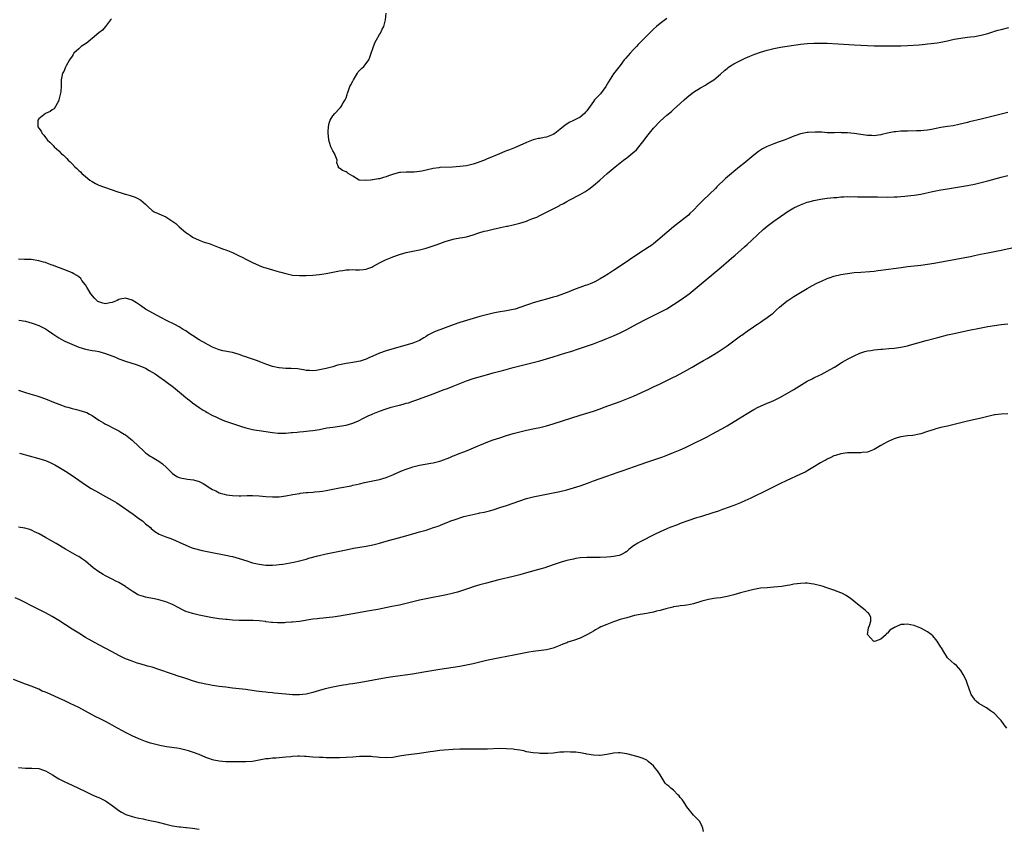
# Model space of a CAD drawing. Units: inches. Extents: x 2529000 to 2532000, y 1554000 to 1557000.
# Drawn here: x 2529903 to 2530198, y 1555879 to 1556121 of the extents above; entities that cross this region are included whole.
import ezdxf

# ---------------------------------------------------------------- set-up
doc = ezdxf.new("R2010")
doc.units = ezdxf.units.IN
doc.header["$MEASUREMENT"] = 0
doc.layers.add('LD25291554_10ft', color=140, linetype='Continuous')

msp = doc.modelspace()

# ---------------------------------------------------------------- linework, layer by layer
at = {"layer": 'LD25291554_10ft'}
for points, elevation in [([(2530097, 1556121.39), (2530095, 1556119.93), (2530093.88, 1556119), (2530093, 1556118.2), (2530092.39, 1556117.61), (2530091, 1556116.21), (2530089.84, 1556115), (2530088.43, 1556113.57), (2530087.92, 1556113), (2530087, 1556112.09), (2530085.97, 1556111), (2530084.57, 1556109.43), (2530084.23, 1556109), (2530083, 1556107.33), (2530081, 1556104.79), (2530079.54, 1556102.46), (2530078.73, 1556101), (2530077.13, 1556098.87), (2530077, 1556098.72), (2530076.14, 1556097.86), (2530075.34, 1556097), (2530075, 1556096.54), (2530073.54, 1556094.46), (2530073, 1556093.73), (2530072.68, 1556093.32), (2530072.35, 1556093), (2530071, 1556091.89), (2530069.29, 1556091), (2530069, 1556090.87), (2530067.77, 1556090.23), (2530067, 1556089.77), (2530066.55, 1556089.45), (2530065, 1556088.16), (2530063.5, 1556087), (2530063, 1556086.66), (2530061, 1556085.89), (2530060.22, 1556085.78), (2530059, 1556085.5), (2530058.56, 1556085.44), (2530056.96, 1556085.04), (2530055, 1556084.28), (2530053, 1556083.38), (2530051.34, 1556082.66), (2530049.9, 1556082.1), (2530049, 1556081.73), (2530048.46, 1556081.54), (2530046.86, 1556080.86), (2530043, 1556079.29), (2530042.36, 1556079), (2530039.95, 1556078.05), (2530039, 1556077.74), (2530037.41, 1556077.41), (2530037, 1556077.31), (2530035, 1556077.05), (2530032.85, 1556076.85), (2530029, 1556076.75), (2530028.71, 1556076.71), (2530027, 1556076.47), (2530025, 1556075.99), (2530023.7, 1556075.7), (2530023, 1556075.56), (2530021.4, 1556075.4), (2530019.37, 1556075.37), (2530019, 1556075.42), (2530017.26, 1556075.26), (2530017, 1556075.3), (2530015.18, 1556074.82), (2530013.7, 1556074.3), (2530013, 1556074.03), (2530012.18, 1556073.82), (2530011, 1556073.42), (2530010.59, 1556073.41), (2530009, 1556073.06), (2530008.93, 1556073.07), (2530008.33, 1556073), (2530006.88, 1556072.88), (2530005, 1556072.96), (2530004.89, 1556073), (2530003, 1556074.18), (2530001.65, 1556075), (2530001.32, 1556075.32), (2530001, 1556075.52), (2529999.91, 1556075.91), (2529999, 1556076.61), (2529998.69, 1556076.69), (2529998.68, 1556077), (2529998.23, 1556078.23), (2529998.3, 1556079), (2529997.94, 1556079.94), (2529997.5, 1556081), (2529997, 1556081.76), (2529996.46, 1556083), (2529995.82, 1556085), (2529995.69, 1556086.31), (2529995.59, 1556087), (2529995.6, 1556087.6), (2529995.68, 1556089), (2529995.94, 1556090.06), (2529996.22, 1556091), (2529997, 1556092.24), (2529997.58, 1556093), (2529999, 1556094.48), (2529999.27, 1556094.73), (2529999.48, 1556095), (2530000.14, 1556096.14), (2530000.68, 1556097), (2530001, 1556097.69), (2530001.32, 1556098.68), (2530001.37, 1556099), (2530001.57, 1556099.57), (2530002.14, 1556101), (2530002.45, 1556101.55), (2530003, 1556102.6), (2530003.17, 1556103), (2530003.51, 1556103.51), (2530004.41, 1556105), (2530004.62, 1556105.38), (2530005.58, 1556106.42), (2530006.28, 1556107), (2530007, 1556107.9), (2530007.78, 1556109), (2530008.14, 1556109.86), (2530008.52, 1556111), (2530009, 1556112.38), (2530009.19, 1556113), (2530009.72, 1556114.28), (2530010.11, 1556115), (2530011, 1556116.57), (2530011.29, 1556117), (2530011.83, 1556118.17), (2530012.31, 1556119), (2530012.82, 1556121), (2530012.99, 1556123)], 7210), ([(2529930.75, 1556121.25), (2529930.53, 1556121), (2529929, 1556119), (2529928.1, 1556117.9), (2529927, 1556117.07), (2529925, 1556115.37), (2529924.46, 1556115), (2529923.72, 1556114.28), (2529923, 1556113.85), (2529922.53, 1556113.47), (2529921.69, 1556113), (2529921, 1556112.31), (2529919.52, 1556111), (2529919.35, 1556110.64), (2529919, 1556110.14), (2529918.24, 1556109), (2529917.19, 1556107.19), (2529917, 1556106.79), (2529916.49, 1556105.51), (2529916.16, 1556105), (2529915.76, 1556103), (2529915.71, 1556102.29), (2529915.71, 1556101), (2529915.59, 1556099.59), (2529915.52, 1556099), (2529915.06, 1556097), (2529915, 1556096.84), (2529914.01, 1556095), (2529913.6, 1556094.4), (2529913, 1556094.07), (2529912.4, 1556093.6), (2529911, 1556092.95), (2529909, 1556091.34), (2529908.76, 1556091), (2529908.73, 1556089.28), (2529908.74, 1556089), (2529909, 1556088.59), (2529909.71, 1556087.71), (2529910.01, 1556087), (2529910.51, 1556086.51), (2529911, 1556085.81), (2529911.67, 1556085), (2529912.38, 1556084.38), (2529913, 1556083.65), (2529913.35, 1556083.35), (2529913.62, 1556083), (2529915, 1556081.74), (2529915.74, 1556081), (2529916.44, 1556080.44), (2529917, 1556079.85), (2529917.45, 1556079.45), (2529917.81, 1556079), (2529918.45, 1556078.45), (2529919, 1556077.85), (2529919.79, 1556077), (2529920.45, 1556076.45), (2529921, 1556075.88), (2529921.46, 1556075.46), (2529921.87, 1556075), (2529923, 1556074.05), (2529924.29, 1556073), (2529925, 1556072.56), (2529926.03, 1556072.03), (2529927, 1556071.55), (2529928.35, 1556071), (2529929, 1556070.77), (2529930.35, 1556070.35), (2529931, 1556070.09), (2529932.42, 1556069.58), (2529933, 1556069.41), (2529933.33, 1556069.33), (2529934.26, 1556069), (2529934.84, 1556068.84), (2529935, 1556068.77), (2529936.4, 1556068.4), (2529937, 1556068.17), (2529937.88, 1556067.88), (2529939.24, 1556067.24), (2529939.56, 1556067), (2529941, 1556065.78), (2529941.78, 1556065), (2529943, 1556063.94), (2529943.56, 1556063.56), (2529944.73, 1556063), (2529945, 1556062.9), (2529947, 1556062.02), (2529948.82, 1556060.82), (2529949.99, 1556059.99), (2529951.06, 1556059), (2529953, 1556057.38), (2529953.5, 1556057), (2529954.4, 1556056.4), (2529955, 1556055.98), (2529957, 1556055), (2529958.48, 1556054.48), (2529960.01, 1556053.99), (2529961, 1556053.64), (2529963, 1556052.88), (2529964.34, 1556052.34), (2529965, 1556052.12), (2529967, 1556051.33), (2529969, 1556050.38), (2529969.91, 1556049.91), (2529971, 1556049.32), (2529973, 1556048.32), (2529975, 1556047.45), (2529976.2, 1556047), (2529977, 1556046.71), (2529979, 1556046.11), (2529980.24, 1556045.76), (2529981, 1556045.56), (2529981.46, 1556045.46), (2529983, 1556045.01), (2529985, 1556044.6), (2529987, 1556044.42), (2529989, 1556044.42), (2529991, 1556044.51), (2529993, 1556044.73), (2529995, 1556045.07), (2529999, 1556045.81), (2530000.05, 1556045.95), (2530001, 1556046.12), (2530001.87, 1556046.13), (2530003, 1556046.21), (2530003.84, 1556046.16), (2530005, 1556046.12), (2530006.24, 1556046.24), (2530007, 1556046.33), (2530007.47, 1556046.53), (2530008.73, 1556047), (2530009, 1556047.12), (2530011, 1556048.25), (2530012.82, 1556049.18), (2530014.25, 1556049.75), (2530015, 1556050.02), (2530017, 1556050.71), (2530017.97, 1556051), (2530019, 1556051.3), (2530021, 1556051.76), (2530023, 1556052.16), (2530025, 1556052.69), (2530027, 1556053.37), (2530028.24, 1556053.76), (2530029, 1556054.05), (2530030.61, 1556054.61), (2530033, 1556055.31), (2530033.4, 1556055.4), (2530035, 1556055.69), (2530035.86, 1556055.86), (2530037, 1556056.05), (2530039, 1556056.62), (2530040.76, 1556057.24), (2530042.3, 1556057.7), (2530043, 1556057.88), (2530045, 1556058.36), (2530047.16, 1556058.84), (2530049, 1556059.22), (2530049.25, 1556059.25), (2530051, 1556059.62), (2530051.8, 1556059.8), (2530053, 1556060.11), (2530055, 1556060.76), (2530055.58, 1556061), (2530056.61, 1556061.39), (2530058.03, 1556061.97), (2530059, 1556062.47), (2530059.38, 1556062.62), (2530061.93, 1556063.93), (2530063, 1556064.41), (2530064.72, 1556065.28), (2530065, 1556065.48), (2530066.02, 1556065.98), (2530067, 1556066.61), (2530067.7, 1556067), (2530071, 1556068.72), (2530072.47, 1556069.53), (2530073.66, 1556070.34), (2530075, 1556071.36), (2530076.96, 1556073.04), (2530078.02, 1556073.98), (2530079.12, 1556075), (2530081.47, 1556077), (2530083.46, 1556078.54), (2530084.03, 1556079), (2530085, 1556079.69), (2530086.83, 1556081.17), (2530087.88, 1556082.12), (2530088.61, 1556083), (2530090.2, 1556085), (2530091, 1556086.1), (2530091.41, 1556086.59), (2530093, 1556088.54), (2530095, 1556090.63), (2530097, 1556092.41), (2530098.41, 1556093.59), (2530099, 1556094.12), (2530099.95, 1556095), (2530101, 1556095.93), (2530102.13, 1556097), (2530103, 1556097.74), (2530104.54, 1556099), (2530105, 1556099.34), (2530107, 1556100.65), (2530108.52, 1556101.48), (2530109, 1556101.82), (2530111, 1556103), (2530113, 1556104.7), (2530114.19, 1556105.81), (2530115, 1556106.46), (2530115.29, 1556106.71), (2530115.71, 1556107), (2530117, 1556107.8), (2530119, 1556108.85), (2530120.46, 1556109.54), (2530121.85, 1556110.15), (2530123.28, 1556110.72), (2530125, 1556111.33), (2530127, 1556111.93), (2530129, 1556112.42), (2530131, 1556112.8), (2530135, 1556113.42), (2530136.38, 1556113.62), (2530137, 1556113.7), (2530139, 1556113.88), (2530141, 1556113.99), (2530143, 1556114.02), (2530145, 1556113.96), (2530148.22, 1556113.78), (2530153, 1556113.48), (2530155, 1556113.37), (2530157, 1556113.29), (2530159, 1556113.24), (2530162.8, 1556113.2), (2530165, 1556113.2), (2530167, 1556113.24), (2530169, 1556113.33), (2530172.48, 1556113.52), (2530174.33, 1556113.67), (2530175, 1556113.76), (2530176.12, 1556113.88), (2530177.85, 1556114.15), (2530179, 1556114.34), (2530181, 1556114.73), (2530183, 1556115.16), (2530185, 1556115.54), (2530185.6, 1556115.6), (2530187, 1556115.81), (2530187.89, 1556115.89), (2530189, 1556116.04), (2530191, 1556116.4), (2530193, 1556116.94), (2530194.58, 1556117.42), (2530195, 1556117.56), (2530196.14, 1556117.86), (2530197, 1556118.12), (2530199.31, 1556118.69)], 7200), ([(2530199, 1556093.27), (2530195, 1556092.29), (2530191, 1556091.26), (2530187.56, 1556090.44), (2530187, 1556090.29), (2530184.37, 1556089.63), (2530182.69, 1556089.31), (2530181, 1556089.07), (2530179, 1556088.73), (2530176.16, 1556088.16), (2530175, 1556087.98), (2530173.85, 1556087.85), (2530173, 1556087.78), (2530171.73, 1556087.73), (2530169, 1556087.7), (2530167.65, 1556087.65), (2530167, 1556087.66), (2530165.51, 1556087.51), (2530165, 1556087.51), (2530163, 1556087.1), (2530161.36, 1556086.64), (2530161, 1556086.56), (2530159.65, 1556086.35), (2530159, 1556086.29), (2530158.34, 1556086.34), (2530157, 1556086.38), (2530155, 1556086.66), (2530153.04, 1556086.96), (2530151, 1556087.19), (2530149.21, 1556087.21), (2530149, 1556087.23), (2530147.14, 1556087.14), (2530145, 1556087.17), (2530143.32, 1556087.32), (2530143, 1556087.32), (2530141.4, 1556087.4), (2530139.27, 1556087.27), (2530139, 1556087.24), (2530137, 1556086.86), (2530135.59, 1556086.41), (2530135, 1556086.2), (2530133.62, 1556085.61), (2530132.11, 1556085), (2530130.33, 1556084.33), (2530129, 1556083.86), (2530127, 1556083.05), (2530125.65, 1556082.35), (2530125, 1556081.97), (2530124.44, 1556081.56), (2530123, 1556080.48), (2530119.99, 1556078.01), (2530118.68, 1556077), (2530117, 1556075.64), (2530116.3, 1556075), (2530114.54, 1556073.46), (2530111.97, 1556071), (2530111.49, 1556070.51), (2530107.8, 1556067), (2530106.43, 1556065.57), (2530105, 1556064.05), (2530103.89, 1556063), (2530103.43, 1556062.57), (2530099, 1556059.05), (2530097, 1556057.38), (2530094.3, 1556055), (2530093, 1556053.94), (2530092.46, 1556053.54), (2530091.68, 1556053), (2530088.58, 1556051), (2530083, 1556047.27), (2530081, 1556045.97), (2530079.56, 1556045), (2530078.2, 1556044.2), (2530077, 1556043.46), (2530075.42, 1556042.58), (2530074.04, 1556041.96), (2530073, 1556041.55), (2530072.58, 1556041.42), (2530069, 1556040.14), (2530067.62, 1556039.62), (2530065.29, 1556038.71), (2530063.81, 1556038.19), (2530063, 1556037.95), (2530061, 1556037.39), (2530059.46, 1556037), (2530057, 1556036.26), (2530055.84, 1556035.84), (2530055, 1556035.56), (2530053, 1556034.84), (2530051.58, 1556034.42), (2530051, 1556034.26), (2530049.96, 1556034.04), (2530049, 1556033.87), (2530046.52, 1556033.48), (2530045, 1556033.19), (2530043, 1556032.73), (2530041, 1556032.2), (2530039, 1556031.6), (2530035, 1556030.36), (2530033, 1556029.67), (2530029, 1556028.24), (2530027.65, 1556027.65), (2530027, 1556027.39), (2530025.44, 1556026.56), (2530025, 1556026.23), (2530024.21, 1556025.79), (2530023, 1556025), (2530021, 1556024.23), (2530017.13, 1556023.13), (2530015.38, 1556022.62), (2530013, 1556021.86), (2530011, 1556021.18), (2530009, 1556020.33), (2530007.81, 1556019.81), (2530007, 1556019.42), (2530005.78, 1556019), (2530005.18, 1556018.82), (2530003.5, 1556018.5), (2530003, 1556018.41), (2530001.75, 1556018.25), (2530001, 1556018.1), (2530000.04, 1556017.96), (2529999, 1556017.67), (2529998.43, 1556017.57), (2529997, 1556017.15), (2529995, 1556016.67), (2529994.55, 1556016.55), (2529993, 1556016.22), (2529992.03, 1556016.03), (2529991, 1556015.89), (2529990.01, 1556016.01), (2529989, 1556016.06), (2529988.26, 1556016.26), (2529987, 1556016.42), (2529986.5, 1556016.5), (2529984.6, 1556016.6), (2529983, 1556016.63), (2529981, 1556016.81), (2529980.84, 1556016.84), (2529979, 1556017.26), (2529977, 1556017.94), (2529975.47, 1556018.53), (2529974.2, 1556019), (2529973, 1556019.42), (2529971.79, 1556019.79), (2529971, 1556020.11), (2529970.32, 1556020.32), (2529969, 1556020.83), (2529967, 1556021.4), (2529964.09, 1556021.91), (2529963, 1556022.2), (2529961, 1556022.99), (2529959.73, 1556023.73), (2529959, 1556024.06), (2529957, 1556025.22), (2529955, 1556026.52), (2529954.23, 1556027), (2529953, 1556027.85), (2529952.28, 1556028.28), (2529951, 1556029.08), (2529949.75, 1556029.75), (2529947.28, 1556031), (2529945.75, 1556031.75), (2529944.44, 1556032.44), (2529941, 1556034.39), (2529939.43, 1556035.43), (2529938.27, 1556036.27), (2529937, 1556037.06), (2529935, 1556037.64), (2529933.34, 1556037.34), (2529933, 1556037.25), (2529932.48, 1556037), (2529931, 1556036.4), (2529930.25, 1556036.25), (2529929, 1556035.96), (2529928.16, 1556036.16), (2529927, 1556036.53), (2529926.7, 1556036.7), (2529925.69, 1556037.69), (2529924.64, 1556039), (2529923.99, 1556039.99), (2529923.36, 1556041), (2529923, 1556041.7), (2529921.91, 1556043), (2529921.56, 1556043.56), (2529921, 1556044.09), (2529920.46, 1556044.46), (2529919.51, 1556045), (2529919, 1556045.27), (2529917.77, 1556045.77), (2529915.22, 1556046.78), (2529914.63, 1556047), (2529913.41, 1556047.41), (2529913, 1556047.59), (2529911.94, 1556047.94), (2529911, 1556048.31), (2529910.45, 1556048.45), (2529909, 1556048.88), (2529906.78, 1556049.22), (2529905, 1556049.25), (2529904.74, 1556049.26), (2529903, 1556049.31)], 7190), ([(2529903.04, 1556031.04), (2529905, 1556030.76), (2529907, 1556030.23), (2529909, 1556029.53), (2529911, 1556028.53), (2529911.94, 1556027.94), (2529913.25, 1556027), (2529915, 1556025.83), (2529916.44, 1556025), (2529916.81, 1556024.81), (2529918.17, 1556024.17), (2529919.58, 1556023.58), (2529921, 1556023.01), (2529923, 1556022.41), (2529925, 1556022.04), (2529925.91, 1556021.91), (2529927, 1556021.72), (2529929, 1556021.15), (2529931.98, 1556019.98), (2529933, 1556019.52), (2529935, 1556018.82), (2529938.2, 1556017.8), (2529939, 1556017.51), (2529940.29, 1556017), (2529941, 1556016.68), (2529942.07, 1556016.07), (2529943, 1556015.57), (2529943.9, 1556015), (2529945, 1556014.18), (2529946.65, 1556013), (2529947, 1556012.71), (2529949.3, 1556011), (2529951.73, 1556009), (2529953, 1556007.92), (2529953.51, 1556007.51), (2529954.19, 1556007), (2529955, 1556006.32), (2529957, 1556004.96), (2529958.18, 1556004.18), (2529959, 1556003.72), (2529959.43, 1556003.43), (2529961, 1556002.6), (2529961.77, 1556002.23), (2529963, 1556001.62), (2529964.63, 1556001), (2529966.39, 1556000.39), (2529967, 1556000.2), (2529967.87, 1555999.87), (2529969.35, 1555999.35), (2529971, 1555998.84), (2529973, 1555998.38), (2529974.16, 1555998.16), (2529975, 1555998.03), (2529977, 1555997.72), (2529979, 1555997.46), (2529980.7, 1555997.3), (2529981.27, 1555997.27), (2529983, 1555997.27), (2529984.58, 1555997.42), (2529985, 1555997.44), (2529986.39, 1555997.61), (2529987, 1555997.65), (2529988.21, 1555997.79), (2529989, 1555997.85), (2529989.95, 1555997.95), (2529991, 1555998.08), (2529993, 1555998.4), (2529995.19, 1555998.81), (2529997, 1555999.08), (2529999, 1555999.31), (2530001, 1555999.65), (2530001.97, 1555999.97), (2530003, 1556000.26), (2530004.72, 1556001), (2530006.24, 1556001.76), (2530007, 1556002.17), (2530007.58, 1556002.42), (2530008.79, 1556003), (2530009, 1556003.09), (2530011, 1556003.88), (2530013, 1556004.55), (2530014.48, 1556005), (2530016.48, 1556005.52), (2530017, 1556005.68), (2530018.06, 1556005.94), (2530019, 1556006.22), (2530019.62, 1556006.38), (2530021, 1556006.81), (2530021.55, 1556007), (2530023, 1556007.52), (2530027, 1556009.07), (2530030.3, 1556010.3), (2530031.33, 1556010.67), (2530033, 1556011.32), (2530035, 1556012.14), (2530037, 1556012.93), (2530039, 1556013.58), (2530043, 1556014.7), (2530045, 1556015.29), (2530048.17, 1556016.17), (2530051, 1556016.92), (2530057, 1556018.39), (2530059, 1556018.95), (2530063, 1556020.16), (2530066.73, 1556021.27), (2530068.25, 1556021.75), (2530070.54, 1556022.54), (2530075, 1556024.03), (2530077, 1556024.77), (2530077.59, 1556025), (2530079, 1556025.58), (2530081, 1556026.42), (2530083, 1556027.34), (2530085, 1556028.34), (2530088.05, 1556029.95), (2530091, 1556031.48), (2530095, 1556033.44), (2530097, 1556034.52), (2530101, 1556037.05), (2530103, 1556038.5), (2530103.64, 1556039), (2530109, 1556043.42), (2530112.04, 1556045.96), (2530113.2, 1556047), (2530115.53, 1556049), (2530116.35, 1556049.65), (2530117.43, 1556050.57), (2530120.18, 1556053), (2530121, 1556053.76), (2530122.45, 1556055), (2530125.8, 1556058.2), (2530127, 1556059.21), (2530129, 1556060.7), (2530131, 1556062.13), (2530132.26, 1556063), (2530133, 1556063.5), (2530135, 1556064.69), (2530137, 1556065.64), (2530137.98, 1556066.02), (2530139, 1556066.38), (2530139.48, 1556066.52), (2530141, 1556066.91), (2530143, 1556067.28), (2530145, 1556067.57), (2530147, 1556067.81), (2530147.85, 1556067.85), (2530149, 1556067.98), (2530149.98, 1556067.98), (2530151, 1556068.06), (2530152.03, 1556068.03), (2530153, 1556068.07), (2530154.03, 1556068.03), (2530155, 1556068.04), (2530159.97, 1556067.97), (2530163, 1556067.95), (2530165, 1556067.98), (2530166.05, 1556068.05), (2530167, 1556068.09), (2530168.2, 1556068.2), (2530169, 1556068.26), (2530171, 1556068.49), (2530173, 1556068.8), (2530176.43, 1556069.57), (2530177, 1556069.71), (2530179, 1556070.09), (2530181, 1556070.42), (2530187, 1556071.45), (2530189, 1556071.84), (2530191, 1556072.28), (2530193, 1556072.78), (2530197, 1556073.87), (2530199, 1556074.37)], 7180), ([(2529903, 1556010.09), (2529905, 1556009.42), (2529906.34, 1556009), (2529908.43, 1556008.43), (2529909, 1556008.25), (2529911, 1556007.58), (2529913.42, 1556006.58), (2529915, 1556005.91), (2529917.15, 1556005.15), (2529917.74, 1556005), (2529918.71, 1556004.71), (2529919, 1556004.66), (2529920.32, 1556004.32), (2529921, 1556004.19), (2529923, 1556003.57), (2529923.41, 1556003.41), (2529924.2, 1556003), (2529925, 1556002.56), (2529927, 1556001.19), (2529928.35, 1556000.35), (2529929, 1555999.93), (2529929.64, 1555999.64), (2529931.15, 1555998.85), (2529933, 1555997.95), (2529933.59, 1555997.59), (2529934.6, 1555997), (2529935, 1555996.74), (2529935.93, 1555995.93), (2529937, 1555995.18), (2529939, 1555993.31), (2529940.15, 1555992.15), (2529941, 1555991.4), (2529941.52, 1555991), (2529942.4, 1555990.4), (2529943, 1555990.03), (2529944.93, 1555988.93), (2529946.08, 1555988.08), (2529947.21, 1555987), (2529949, 1555985.14), (2529950.3, 1555984.29), (2529951, 1555984.01), (2529951.81, 1555983.81), (2529953, 1555983.56), (2529953.54, 1555983.54), (2529955.29, 1555983.29), (2529957, 1555982.83), (2529958.24, 1555982.24), (2529959, 1555981.73), (2529959.98, 1555981), (2529961, 1555980.38), (2529961.96, 1555979.96), (2529963, 1555979.43), (2529963.35, 1555979.35), (2529964.49, 1555979), (2529965.17, 1555978.83), (2529967, 1555978.57), (2529969, 1555978.49), (2529969.48, 1555978.52), (2529971.41, 1555978.59), (2529973, 1555978.58), (2529975, 1555978.48), (2529977, 1555978.32), (2529979, 1555978.19), (2529981, 1555978.23), (2529983, 1555978.5), (2529985.09, 1555978.91), (2529987, 1555979.24), (2529987.26, 1555979.26), (2529989, 1555979.46), (2529989.48, 1555979.48), (2529991, 1555979.62), (2529991.66, 1555979.66), (2529993, 1555979.81), (2529993.95, 1555979.95), (2529995, 1555980.13), (2529999, 1555980.9), (2530002.47, 1555981.53), (2530003, 1555981.67), (2530004.12, 1555981.88), (2530005, 1555982.12), (2530006.46, 1555982.46), (2530009, 1555982.95), (2530011, 1555983.38), (2530013, 1555983.97), (2530015, 1555984.8), (2530016.49, 1555985.51), (2530017.9, 1555986.1), (2530019, 1555986.52), (2530020.47, 1555987), (2530021, 1555987.16), (2530023, 1555987.65), (2530026.31, 1555988.31), (2530027, 1555988.43), (2530029, 1555988.89), (2530029.39, 1555989), (2530032.05, 1555989.96), (2530033, 1555990.44), (2530033.4, 1555990.6), (2530034.36, 1555991), (2530037, 1555991.97), (2530040.54, 1555993.46), (2530041, 1555993.67), (2530043.36, 1555994.64), (2530045, 1555995.24), (2530047, 1555995.91), (2530049, 1555996.55), (2530051, 1555997.17), (2530053, 1555997.7), (2530055, 1555998.14), (2530057.38, 1555998.62), (2530059, 1555998.98), (2530061, 1555999.49), (2530063, 1556000.09), (2530071, 1556002.62), (2530073, 1556003.21), (2530075, 1556003.83), (2530077, 1556004.53), (2530078.25, 1556005), (2530083, 1556006.71), (2530085, 1556007.5), (2530087, 1556008.37), (2530091.56, 1556010.44), (2530093, 1556011.11), (2530095, 1556012.07), (2530099, 1556014.05), (2530099.64, 1556014.36), (2530101, 1556015.05), (2530103, 1556016.1), (2530104.53, 1556017), (2530106.1, 1556017.9), (2530107.9, 1556019), (2530109, 1556019.61), (2530111, 1556020.81), (2530112.36, 1556021.64), (2530113.55, 1556022.45), (2530115, 1556023.45), (2530117, 1556024.87), (2530118.24, 1556025.76), (2530119, 1556026.35), (2530119.38, 1556026.62), (2530121, 1556027.82), (2530122.89, 1556029.11), (2530123, 1556029.2), (2530124.14, 1556029.86), (2530125, 1556030.54), (2530125.73, 1556031), (2530127, 1556031.89), (2530128.45, 1556033), (2530128.77, 1556033.23), (2530129.84, 1556034.16), (2530130.69, 1556035), (2530133, 1556036.85), (2530133.2, 1556037), (2530135, 1556038.18), (2530137, 1556039.39), (2530139, 1556040.55), (2530140.57, 1556041.43), (2530141.88, 1556042.12), (2530143.23, 1556042.77), (2530145, 1556043.55), (2530145.84, 1556043.84), (2530147, 1556044.27), (2530149, 1556044.78), (2530151, 1556045.1), (2530153, 1556045.32), (2530155, 1556045.5), (2530157.69, 1556045.69), (2530159, 1556045.8), (2530160.07, 1556045.93), (2530161, 1556046.02), (2530167.1, 1556046.9), (2530169, 1556047.14), (2530173, 1556047.56), (2530175, 1556047.83), (2530177, 1556048.17), (2530186.15, 1556049.85), (2530187.82, 1556050.18), (2530189, 1556050.43), (2530190.8, 1556050.8), (2530193, 1556051.23), (2530197, 1556052.08), (2530203, 1556053.32)], 7170), ([(2529903.26, 1555991.26), (2529909, 1555989.69), (2529911, 1555989.05), (2529912.45, 1555988.45), (2529913, 1555988.2), (2529913.79, 1555987.79), (2529915, 1555987.13), (2529917, 1555985.91), (2529919, 1555984.61), (2529921, 1555983.23), (2529923, 1555981.82), (2529924.7, 1555980.7), (2529925.97, 1555979.97), (2529929, 1555978.35), (2529931, 1555977.21), (2529932.37, 1555976.37), (2529937.25, 1555973), (2529939, 1555971.73), (2529940.04, 1555971), (2529941, 1555970.16), (2529942.42, 1555969), (2529942.7, 1555968.7), (2529943.79, 1555967.79), (2529945.06, 1555967.06), (2529947, 1555966.2), (2529948.21, 1555965.79), (2529949, 1555965.49), (2529950.16, 1555965), (2529951, 1555964.67), (2529953, 1555963.73), (2529954.63, 1555963), (2529955.18, 1555962.82), (2529957.9, 1555962.1), (2529960.4, 1555961.6), (2529965, 1555960.78), (2529966.44, 1555960.44), (2529967, 1555960.34), (2529968.03, 1555960.03), (2529969, 1555959.76), (2529971.24, 1555959), (2529973, 1555958.46), (2529975, 1555958.01), (2529977, 1555957.75), (2529978.25, 1555957.75), (2529979, 1555957.72), (2529980.14, 1555957.86), (2529981, 1555957.91), (2529982.06, 1555958.06), (2529985.34, 1555958.66), (2529987, 1555959.03), (2529989, 1555959.56), (2529989.8, 1555959.8), (2529992.56, 1555960.56), (2529995, 1555961.13), (2529996.56, 1555961.44), (2529997, 1555961.55), (2530001, 1555962.38), (2530003.2, 1555962.8), (2530007, 1555963.48), (2530009, 1555963.87), (2530011, 1555964.35), (2530013, 1555964.89), (2530017.75, 1555966.25), (2530021, 1555967.15), (2530023, 1555967.69), (2530025, 1555968.25), (2530027.17, 1555969), (2530028.55, 1555969.45), (2530029, 1555969.67), (2530030.13, 1555970.13), (2530031.4, 1555970.6), (2530032.37, 1555971), (2530033.33, 1555971.33), (2530036.27, 1555972.27), (2530038.96, 1555972.96), (2530040.7, 1555973.3), (2530041, 1555973.38), (2530042.34, 1555973.66), (2530043.94, 1555974.06), (2530045, 1555974.35), (2530047.03, 1555974.97), (2530049, 1555975.64), (2530052.95, 1555977.05), (2530055, 1555977.67), (2530057, 1555978.18), (2530059, 1555978.6), (2530063, 1555979.38), (2530065, 1555979.82), (2530067, 1555980.3), (2530069, 1555980.86), (2530071, 1555981.53), (2530073.56, 1555982.44), (2530075.07, 1555983), (2530079, 1555984.38), (2530082.46, 1555985.54), (2530083.94, 1555986.06), (2530089, 1555987.93), (2530091, 1555988.63), (2530095.79, 1555990.21), (2530097.25, 1555990.75), (2530099, 1555991.43), (2530101, 1555992.29), (2530102.52, 1555993), (2530104.19, 1555993.81), (2530109, 1555996.19), (2530110.48, 1555997), (2530112.16, 1555997.84), (2530113, 1555998.35), (2530113.43, 1555998.57), (2530115, 1555999.47), (2530118.45, 1556001.55), (2530121, 1556003.13), (2530123, 1556004.33), (2530124.26, 1556005), (2530125, 1556005.37), (2530127, 1556006.23), (2530127.55, 1556006.45), (2530129, 1556007.09), (2530131, 1556008.04), (2530135, 1556010.32), (2530139, 1556012.78), (2530140.46, 1556013.54), (2530141, 1556013.86), (2530142.66, 1556014.66), (2530143.13, 1556014.87), (2530145, 1556015.8), (2530147, 1556016.91), (2530147.16, 1556017), (2530149.46, 1556018.54), (2530150.31, 1556019), (2530151, 1556019.41), (2530151.81, 1556019.81), (2530153, 1556020.45), (2530154.77, 1556021.23), (2530156.27, 1556021.73), (2530157, 1556021.89), (2530158.04, 1556022.04), (2530159, 1556022.22), (2530161, 1556022.41), (2530161.56, 1556022.44), (2530163.43, 1556022.57), (2530165, 1556022.71), (2530167, 1556022.99), (2530169, 1556023.42), (2530169.57, 1556023.57), (2530174.56, 1556025), (2530178.05, 1556025.95), (2530181, 1556026.69), (2530183, 1556027.13), (2530187, 1556027.97), (2530191, 1556028.84), (2530193, 1556029.21), (2530195, 1556029.53), (2530197, 1556029.8), (2530199, 1556030.03)], 7160), ([(2530199.02, 1556003.02), (2530197, 1556002.99), (2530195.25, 1556002.75), (2530195, 1556002.72), (2530193, 1556002.27), (2530191, 1556001.78), (2530187, 1556000.84), (2530185, 1556000.36), (2530183, 1555999.84), (2530181, 1555999.38), (2530179, 1555998.97), (2530177.45, 1555998.55), (2530177, 1555998.41), (2530175.93, 1555998.07), (2530175, 1555997.72), (2530173, 1555997.09), (2530172.52, 1555997), (2530170.58, 1555996.58), (2530169, 1555996.45), (2530167, 1555996.17), (2530165.88, 1555995.88), (2530165, 1555995.58), (2530163.25, 1555994.75), (2530163, 1555994.67), (2530161.96, 1555994.04), (2530161, 1555993.53), (2530159, 1555992.35), (2530158, 1555992), (2530157, 1555991.59), (2530155.44, 1555991.44), (2530155, 1555991.35), (2530153.4, 1555991.4), (2530151, 1555991.4), (2530149, 1555991.11), (2530147.44, 1555990.56), (2530147, 1555990.44), (2530146.06, 1555989.94), (2530145, 1555989.51), (2530144.68, 1555989.32), (2530144.08, 1555989), (2530143, 1555988.39), (2530140.69, 1555987), (2530139.65, 1555986.35), (2530138.38, 1555985.62), (2530137, 1555984.96), (2530132.64, 1555983), (2530131, 1555982.18), (2530130.23, 1555981.77), (2530127, 1555980.18), (2530122.15, 1555977.85), (2530120.33, 1555977), (2530119, 1555976.44), (2530117, 1555975.64), (2530113.63, 1555974.37), (2530112.15, 1555973.85), (2530111, 1555973.48), (2530107, 1555972.25), (2530105.89, 1555971.89), (2530103.25, 1555971), (2530101, 1555970.19), (2530100.13, 1555969.87), (2530097.9, 1555969), (2530097, 1555968.62), (2530095, 1555967.73), (2530093.47, 1555967), (2530089, 1555964.75), (2530088.29, 1555964.29), (2530087, 1555963.51), (2530085.6, 1555962.4), (2530085, 1555961.87), (2530084.49, 1555961.51), (2530083.6, 1555961), (2530083, 1555960.73), (2530082.68, 1555960.68), (2530081, 1555960.32), (2530080.26, 1555960.26), (2530079, 1555960.12), (2530077, 1555960.04), (2530076.01, 1555960.01), (2530075, 1555960.06), (2530074.03, 1555960.03), (2530073, 1555960.07), (2530071, 1555959.91), (2530069.71, 1555959.71), (2530069, 1555959.58), (2530067, 1555959.12), (2530065.36, 1555958.64), (2530063.84, 1555958.16), (2530061.27, 1555957.27), (2530060.42, 1555957), (2530059, 1555956.56), (2530055, 1555955.43), (2530053, 1555954.9), (2530051, 1555954.39), (2530046.68, 1555953.32), (2530044.85, 1555952.85), (2530043, 1555952.4), (2530042.18, 1555952.18), (2530041, 1555951.91), (2530039, 1555951.3), (2530038.21, 1555951), (2530035.83, 1555950.17), (2530034.3, 1555949.7), (2530032.72, 1555949.28), (2530031, 1555948.88), (2530025, 1555947.7), (2530023, 1555947.27), (2530021, 1555946.8), (2530019, 1555946.3), (2530017, 1555945.82), (2530014.66, 1555945.34), (2530010.51, 1555944.51), (2530008.04, 1555944.04), (2530003, 1555943.14), (2529999, 1555942.47), (2529997, 1555942.17), (2529995.96, 1555942.04), (2529995, 1555941.97), (2529994.13, 1555941.87), (2529993, 1555941.82), (2529992.3, 1555941.7), (2529991, 1555941.57), (2529989.27, 1555941.27), (2529988.83, 1555941.17), (2529987, 1555940.88), (2529985, 1555940.67), (2529984.66, 1555940.66), (2529983, 1555940.55), (2529982.53, 1555940.53), (2529981, 1555940.5), (2529980.51, 1555940.51), (2529979, 1555940.6), (2529978.63, 1555940.63), (2529977, 1555940.83), (2529976.84, 1555940.84), (2529975, 1555941.08), (2529973.17, 1555941.17), (2529972.78, 1555941.22), (2529971, 1555941.2), (2529969, 1555941.21), (2529967, 1555941.3), (2529965.44, 1555941.44), (2529965, 1555941.46), (2529963, 1555941.69), (2529961, 1555942.01), (2529959, 1555942.4), (2529957, 1555942.82), (2529955, 1555943.28), (2529953.69, 1555943.69), (2529953, 1555943.92), (2529952.25, 1555944.25), (2529950.93, 1555944.93), (2529949, 1555946), (2529947, 1555946.8), (2529945, 1555947.37), (2529943.65, 1555947.65), (2529942, 1555948), (2529941, 1555948.18), (2529940.38, 1555948.38), (2529939, 1555948.79), (2529938.59, 1555949), (2529937, 1555949.93), (2529935.44, 1555951), (2529935.2, 1555951.2), (2529935, 1555951.34), (2529934, 1555952), (2529933, 1555952.55), (2529932.04, 1555953), (2529931, 1555953.52), (2529929, 1555954.57), (2529928.26, 1555955), (2529927.49, 1555955.49), (2529927, 1555955.8), (2529925.33, 1555957), (2529923, 1555958.9), (2529921.79, 1555959.79), (2529921, 1555960.3), (2529920.56, 1555960.56), (2529917, 1555962.53), (2529914.2, 1555964.2), (2529911, 1555966.03), (2529909.09, 1555967.09), (2529907.77, 1555967.77), (2529907, 1555968.14), (2529906.39, 1555968.39), (2529904.85, 1555968.85), (2529903, 1555969.15)], 7150), ([(2530198.76, 1555909), (2530197.94, 1555909.94), (2530197, 1555911.21), (2530196.11, 1555912.11), (2530195.34, 1555913), (2530195, 1555913.33), (2530193.86, 1555914.14), (2530193, 1555914.78), (2530192.67, 1555915), (2530191, 1555915.92), (2530190.34, 1555916.34), (2530189.57, 1555917), (2530189.27, 1555917.27), (2530189, 1555917.64), (2530188.05, 1555919), (2530187.36, 1555921), (2530187, 1555922.16), (2530186.69, 1555923), (2530186.17, 1555924.17), (2530185.7, 1555925), (2530185, 1555926.17), (2530183.69, 1555927.69), (2530183, 1555928.23), (2530182.1, 1555929), (2530181, 1555929.99), (2530179.84, 1555931.84), (2530179.16, 1555933), (2530179, 1555933.24), (2530177.9, 1555935), (2530177.51, 1555935.51), (2530177, 1555936.07), (2530176.57, 1555936.57), (2530176.03, 1555937), (2530175, 1555937.79), (2530173.21, 1555938.79), (2530173, 1555938.92), (2530171.52, 1555939.52), (2530171, 1555939.67), (2530169.91, 1555939.91), (2530169, 1555940.08), (2530167.98, 1555939.98), (2530167, 1555940), (2530165.11, 1555939.11), (2530165, 1555939.09), (2530164.89, 1555939), (2530163.68, 1555938.32), (2530163, 1555937.41), (2530162.69, 1555937.31), (2530162.58, 1555937), (2530161, 1555935.61), (2530159.38, 1555935), (2530159, 1555934.92), (2530158.82, 1555935), (2530157, 1555937), (2530157.37, 1555939), (2530157.64, 1555939.64), (2530158.04, 1555941), (2530158.04, 1555942.04), (2530157.64, 1555943), (2530157.35, 1555943.35), (2530157, 1555943.61), (2530156.31, 1555944.31), (2530155.44, 1555945), (2530155, 1555945.3), (2530152.97, 1555947), (2530151.85, 1555947.85), (2530151, 1555948.39), (2530150.64, 1555948.64), (2530149.32, 1555949.32), (2530149, 1555949.46), (2530148.26, 1555949.74), (2530147, 1555950.24), (2530144.85, 1555951), (2530143.44, 1555951.44), (2530141, 1555952.09), (2530140.21, 1555952.21), (2530139, 1555952.35), (2530138.35, 1555952.35), (2530137, 1555952.28), (2530135, 1555952.02), (2530133.8, 1555951.8), (2530133, 1555951.69), (2530131.41, 1555951.41), (2530129, 1555951.14), (2530127.01, 1555951.01), (2530125, 1555950.82), (2530123.47, 1555950.53), (2530123, 1555950.49), (2530121.83, 1555950.17), (2530121, 1555950.01), (2530120.22, 1555949.78), (2530119, 1555949.46), (2530117, 1555948.87), (2530115, 1555948.33), (2530113, 1555947.99), (2530111.87, 1555947.87), (2530111, 1555947.75), (2530109.49, 1555947.49), (2530109, 1555947.39), (2530107.47, 1555947), (2530107.11, 1555946.89), (2530105, 1555946.21), (2530104.03, 1555945.97), (2530103, 1555945.82), (2530102.31, 1555945.69), (2530101, 1555945.59), (2530100.52, 1555945.48), (2530099, 1555945.28), (2530098.79, 1555945.21), (2530096.69, 1555944.69), (2530095, 1555944.16), (2530093.93, 1555943.93), (2530093, 1555943.65), (2530091.39, 1555943.39), (2530091, 1555943.31), (2530089, 1555943.02), (2530087.33, 1555942.67), (2530085, 1555942.03), (2530084.21, 1555941.79), (2530083, 1555941.45), (2530081, 1555940.8), (2530079, 1555940.02), (2530077.24, 1555939.24), (2530076.76, 1555939), (2530075.65, 1555938.35), (2530075, 1555938.03), (2530074.36, 1555937.64), (2530073, 1555936.92), (2530071, 1555935.94), (2530069, 1555935.22), (2530068.3, 1555935), (2530067.33, 1555934.67), (2530067, 1555934.53), (2530065.88, 1555934.12), (2530065, 1555933.72), (2530064.48, 1555933.52), (2530063, 1555932.89), (2530061, 1555932.39), (2530057, 1555931.89), (2530055.67, 1555931.67), (2530053.2, 1555931.2), (2530051.21, 1555930.79), (2530047, 1555930.02), (2530045, 1555929.64), (2530043, 1555929.19), (2530039, 1555928.22), (2530037, 1555927.78), (2530035, 1555927.38), (2530033, 1555927.08), (2530031, 1555926.83), (2530029, 1555926.54), (2530024.29, 1555925.71), (2530020.83, 1555925.17), (2530015, 1555924.36), (2530013, 1555924.03), (2530005.36, 1555922.64), (2530003.65, 1555922.35), (2530003, 1555922.26), (2530001.92, 1555922.08), (2530001, 1555921.94), (2530000.2, 1555921.8), (2529999, 1555921.61), (2529997, 1555921.25), (2529994.75, 1555920.75), (2529993, 1555920.28), (2529991, 1555919.68), (2529989, 1555919.18), (2529987, 1555918.95), (2529985, 1555918.96), (2529983, 1555919.09), (2529979.45, 1555919.45), (2529979, 1555919.51), (2529977.64, 1555919.64), (2529977, 1555919.73), (2529975.83, 1555919.83), (2529975, 1555919.96), (2529974.07, 1555920.07), (2529971, 1555920.52), (2529969, 1555920.77), (2529967, 1555920.95), (2529965, 1555921.18), (2529963, 1555921.45), (2529961, 1555921.74), (2529960.09, 1555921.91), (2529959, 1555922.08), (2529957.59, 1555922.41), (2529957, 1555922.53), (2529955, 1555923.14), (2529953.61, 1555923.61), (2529953, 1555923.79), (2529952.1, 1555924.1), (2529951, 1555924.43), (2529949, 1555925.1), (2529945, 1555926.56), (2529943, 1555927.21), (2529941.56, 1555927.56), (2529941, 1555927.73), (2529939.97, 1555927.97), (2529939, 1555928.28), (2529938.44, 1555928.44), (2529936.97, 1555928.97), (2529935, 1555929.76), (2529933, 1555930.73), (2529931, 1555931.79), (2529927, 1555933.88), (2529925, 1555934.99), (2529923, 1555936.14), (2529921, 1555937.35), (2529919, 1555938.62), (2529915, 1555941.21), (2529913, 1555942.4), (2529911, 1555943.5), (2529909, 1555944.51), (2529908, 1555945), (2529903.33, 1555947.33), (2529901.97, 1555947.97)], 7140), ([(2530107.95, 1555878.05), (2530107.77, 1555879), (2530107.5, 1555879.5), (2530106.88, 1555881), (2530105, 1555882.94), (2530103, 1555885.4), (2530102.39, 1555886.39), (2530101.96, 1555887), (2530101.56, 1555887.56), (2530101, 1555888.22), (2530100.66, 1555888.66), (2530100.3, 1555889), (2530099, 1555890.43), (2530098.2, 1555891), (2530097.57, 1555891.57), (2530097, 1555892.04), (2530096.52, 1555892.52), (2530096.15, 1555893), (2530094.94, 1555895), (2530094.15, 1555896.15), (2530093.53, 1555897), (2530093, 1555897.65), (2530091.41, 1555899), (2530091.2, 1555899.2), (2530091, 1555899.34), (2530089.89, 1555899.89), (2530089, 1555900.21), (2530088.4, 1555900.4), (2530085, 1555901.24), (2530083, 1555901.61), (2530082.47, 1555901.53), (2530081, 1555901.51), (2530080.64, 1555901.36), (2530079, 1555901.08), (2530077, 1555900.79), (2530076.81, 1555900.81), (2530075, 1555900.88), (2530073, 1555901.21), (2530072.76, 1555901.24), (2530071, 1555901.56), (2530069.76, 1555901.76), (2530069, 1555901.8), (2530068.19, 1555901.81), (2530067, 1555901.87), (2530066.2, 1555901.8), (2530065, 1555901.73), (2530063, 1555901.5), (2530061.37, 1555901.37), (2530061, 1555901.37), (2530060.58, 1555901.42), (2530059, 1555901.4), (2530058.52, 1555901.48), (2530057, 1555901.58), (2530055, 1555901.91), (2530054.14, 1555902.14), (2530053, 1555902.33), (2530051.43, 1555902.57), (2530051, 1555902.66), (2530049, 1555902.81), (2530046.82, 1555902.82), (2530043.29, 1555902.71), (2530041.3, 1555902.7), (2530038.71, 1555902.71), (2530037, 1555902.69), (2530035, 1555902.63), (2530033, 1555902.54), (2530030.36, 1555902.36), (2530029, 1555902.25), (2530027, 1555902.02), (2530026.1, 1555901.9), (2530023, 1555901.42), (2530018.87, 1555900.87), (2530017, 1555900.55), (2530016.48, 1555900.48), (2530015, 1555900.22), (2530013, 1555900.06), (2530011, 1555900.17), (2530010.27, 1555900.27), (2530009, 1555900.41), (2530008.45, 1555900.45), (2530007, 1555900.52), (2530005, 1555900.44), (2530003, 1555900.3), (2530001, 1555900.17), (2529999, 1555900.1), (2529998.1, 1555900.1), (2529997, 1555900.07), (2529996.09, 1555900.09), (2529995, 1555900.1), (2529994.14, 1555900.14), (2529993, 1555900.18), (2529991, 1555900.32), (2529989, 1555900.49), (2529988.52, 1555900.52), (2529987, 1555900.57), (2529986.56, 1555900.56), (2529985, 1555900.46), (2529984.41, 1555900.41), (2529983, 1555900.25), (2529979.99, 1555899.99), (2529979, 1555899.95), (2529977.8, 1555899.8), (2529977, 1555899.74), (2529973, 1555899.01), (2529971, 1555898.88), (2529967, 1555898.88), (2529965, 1555898.9), (2529963, 1555899.09), (2529961.41, 1555899.41), (2529961, 1555899.52), (2529959.89, 1555899.89), (2529959, 1555900.21), (2529957.03, 1555901.03), (2529955, 1555901.81), (2529953.86, 1555902.14), (2529953, 1555902.41), (2529951, 1555902.83), (2529947.36, 1555903.36), (2529945.66, 1555903.66), (2529944.02, 1555904.02), (2529942.46, 1555904.46), (2529941, 1555904.95), (2529939, 1555905.73), (2529937, 1555906.66), (2529936.34, 1555907), (2529935, 1555907.65), (2529934.12, 1555908.12), (2529932.62, 1555909), (2529931, 1555909.88), (2529930.25, 1555910.25), (2529929, 1555910.99), (2529927.61, 1555911.61), (2529927, 1555911.95), (2529926.28, 1555912.28), (2529925, 1555912.99), (2529923, 1555914.02), (2529921, 1555915.1), (2529918.38, 1555916.38), (2529917.03, 1555917), (2529915, 1555917.9), (2529912.67, 1555919), (2529911.49, 1555919.49), (2529911, 1555919.74), (2529910.07, 1555920.07), (2529909, 1555920.61), (2529908.71, 1555920.71), (2529907, 1555921.42), (2529905, 1555922.15), (2529901.5, 1555923.5)], 7130), ([(2529903, 1555897.18), (2529905, 1555896.94), (2529906.99, 1555897.01), (2529909, 1555896.89), (2529910.39, 1555896.39), (2529911, 1555896.23), (2529911.76, 1555895.76), (2529913.14, 1555895), (2529915, 1555893.76), (2529916.85, 1555892.85), (2529919, 1555891.91), (2529923, 1555889.98), (2529925, 1555889.04), (2529926.43, 1555888.43), (2529927, 1555888.21), (2529927.82, 1555887.82), (2529929, 1555887.2), (2529929.33, 1555887), (2529931, 1555885.81), (2529933, 1555884.31), (2529933.8, 1555883.8), (2529935.11, 1555883.11), (2529937, 1555882.47), (2529937.66, 1555882.34), (2529939, 1555881.99), (2529940.23, 1555881.77), (2529941, 1555881.59), (2529942.74, 1555881.26), (2529943.98, 1555881), (2529944.8, 1555880.8), (2529947, 1555880.19), (2529949, 1555879.75), (2529951, 1555879.44), (2529951.41, 1555879.41), (2529953, 1555879.21), (2529953.2, 1555879.2), (2529955.01, 1555879.01), (2529957, 1555878.7)], 7120)]:
    msp.add_lwpolyline(points, dxfattribs=dict(at, elevation=elevation))

doc.saveas('drawing.dxf')
